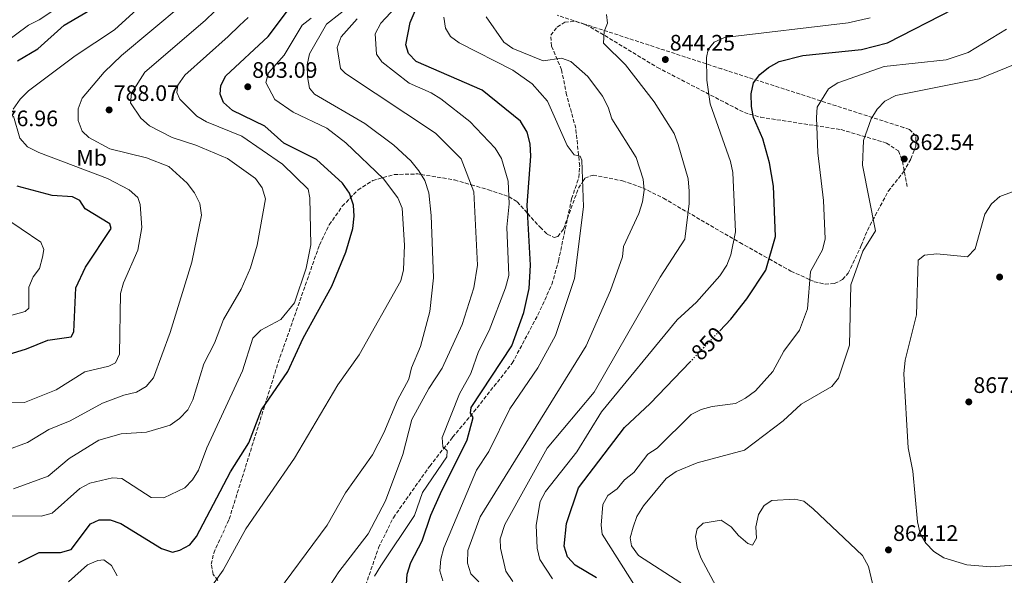
# Model space of a CAD drawing. Units: metres. Extents: x 624547 to 628001, y 4727240 to 4729616.
# Drawn here: x 626313 to 626753, y 4729145 to 4729393 of the extents above; entities that cross this region are included whole.
import ezdxf
from ezdxf.enums import TextEntityAlignment as Align

# ---------------------------------------------------------------- set-up
doc = ezdxf.new("R2010")
doc.units = ezdxf.units.M
doc.header["$MEASUREMENT"] = 0
doc.linetypes.add('DGN Style 3', pattern=[2.435890702152634, 1.739921930109024, -0.6959687720436097])
doc.linetypes.add('DGN Style 5', pattern=[1.217945351076317, 0.5219765790327072, -0.6959687720436097])
for name, color, linetype, lineweight in [('Cota de curva de nivel directora', 7, 'Continuous', 0), ('Cota de punto acotado terreno', 7, 'Continuous', 0), ('Curva de nivel directora', 30, 'Continuous', 30), ('Curva de nivel directora no vista', 30, 'DGN Style 5', 30), ('Curva de nivel intermedia', 30, 'Continuous', 0), ('Etiqueta de uso rústico', 92, 'Continuous', 0), ('Punto acotado terreno (símbolo)', 7, 'Continuous', 0), ('Senda', 7, 'DGN Style 3', 0), ('Zona arbolada', 92, 'DGN Style 3', 0)]:
    doc.layers.add(name, color=color, linetype=linetype, lineweight=lineweight)
doc.styles.add('Style-Arial', font='arial.ttf')

# ---------------------------------------------------------------- blocks, each defined once
blk = doc.blocks.new('5PATER')
at = {"layer": 'Punto acotado terreno (símbolo)', "linetype": 'Continuous', "lineweight": 0}
h = blk.add_hatch(color=51, dxfattribs=at)
edge = h.paths.add_edge_path()
edge.add_ellipse((0, 0), major_axis=(-0.1095731443231308, -0.1110710700762829), ratio=0.9994222409660317, start_angle=0, end_angle=360)

msp = doc.modelspace()

# ---------------------------------------------------------------- linework, layer by layer
at = {"layer": 'Curva de nivel directora', "color": 30, "linetype": 'Continuous', "lineweight": 30, "flags": 128}
for points, elevation in [([(626311.7499999995, 4729374.730000001), (626320.8499999989, 4729380), (626332.6100000006, 4729390.660000003), (626346.529999999, 4729398.800000003), (626359.0300000004, 4729408.36), (626385.4500000002, 4729433.79), (626392.0199999994, 4729442.620000001), (626398.9799999997, 4729450.170000001), (626402.0599999998, 4729460.12)], 775.0000000000001), ([(626422.2399999991, 4729345.460000002), (626407.7599999995, 4729352.449999999), (626403.7599999986, 4729355.980000001), (626402.2099999996, 4729359.78), (626402.5899999996, 4729363.660000001), (626404.8799999984, 4729367.960000001), (626423.6799999987, 4729385.529999999), (626432.8699999995, 4729397.640000002), (626444.8300000001, 4729408.91), (626457.8900000001, 4729425.180000001), (626465.8699999999, 4729439.400000002), (626475.3, 4729458.130000001)], 800.0000000000005), ([(626625.4799999995, 4729254.060000001), (626630.3900000004, 4729259.210000001), (626637.5599999985, 4729268.279999999), (626646.0700000002, 4729281.150000001), (626650.3799999995, 4729296.180000001), (626649.5399999992, 4729318.66), (626647.7899999989, 4729329.109999999), (626644.690000001, 4729339.880000001), (626640.6399999986, 4729349.380000004), (626639.6100000005, 4729354.279999999), (626639.5399999989, 4729359.87), (626640.5699999993, 4729364.820000002), (626643.4100000003, 4729368.620000001), (626647.3300000008, 4729371.720000001), (626652.0699999994, 4729374.32), (626662.5700000002, 4729377.080000001), (626688.8499999992, 4729379.710000002), (626700.3899999994, 4729382.670000001), (626730.0300000003, 4729397.920000002), (626760.0099999984, 4729421.710000001)], 850.0000000000002), ([(626484.8099999984, 4729129.109999999), (626485.8300000001, 4729145.33), (626487.4599999995, 4729150.580000001), (626492.5899999992, 4729160.180000001), (626496.3399999997, 4729171.680000001), (626500.6600000004, 4729181.410000001), (626512.5999999985, 4729205.289999999), (626515.3700000001, 4729215.400000001), (626514.0599999981, 4729217.280000002), (626514.5000000006, 4729219.76), (626532.5699999998, 4729247.300000002), (626537.9599999988, 4729262.250000001), (626540.3599999994, 4729272.880000001), (626541.0099999999, 4729283.430000002), (626539.4499999997, 4729310.220000003), (626541.0700000002, 4729332.04), (626540.8499999989, 4729337.65), (626539.4199999984, 4729342.86), (626536.4299999999, 4729347.660000001), (626519.4000000001, 4729361.570000002), (626489.7799999996, 4729374.300000003), (626486.3599999996, 4729377.920000001), (626485.28, 4729381.850000001), (626487.1399999998, 4729391.820000002), (626489.4299999987, 4729396.92)], 825.0000000000001), ([(626312.1499999998, 4729150.460000004), (626321.3999999989, 4729155.029999999), (626330.9299999997, 4729155.050000002), (626335.7300000008, 4729156.390000001), (626344.3999999989, 4729167.79), (626348.2700000004, 4729169.58), (626353.1799999987, 4729169.590000001), (626357.9399999996, 4729168.04), (626376.1399999985, 4729156.79), (626380.9100000005, 4729155.230000001), (626384.2399999987, 4729156.039999999), (626388.709999999, 4729158.5), (626391.730000001, 4729162.119999999), (626406.9199999992, 4729191.12), (626415.1, 4729204.030000002), (626420.699999999, 4729218.710000002), (626432.5599999989, 4729235.940000001), (626439.4000000008, 4729250.790000001), (626452.2199999995, 4729274.01), (626458.3899999986, 4729289.12), (626461.5499999991, 4729299.760000002), (626462.2199999997, 4729305.230000001), (626461.86, 4729310.220000003), (626460.0699999996, 4729315.500000002), (626456.9200000003, 4729319.940000001), (626445.2999999993, 4729330.640000001), (626430.7500000006, 4729337.930000001), (626422.2399999991, 4729345.460000002)], 800.0000000000001), ([(626250.3200000002, 4729225.930000002), (626315.7999999997, 4729246.01), (626325.2900000003, 4729249.91), (626335.7599999999, 4729251.360000002), (626336.8999999998, 4729253.600000001), (626337.729999999, 4729273.200000001), (626342.1700000004, 4729282.550000001), (626353.5599999987, 4729299.699999999), (626352.9500000007, 4729301.869999999), (626341.9099999989, 4729308.539999999), (626339.5599999997, 4729312.230000001), (626336.2499999994, 4729313.95), (626327.2300000006, 4729314.439999999), (626311.5899999987, 4729318.62)], 775.0000000000001), ([(626570.4800000007, 4729143.710000002), (626560.9299999998, 4729149.41), (626557.51, 4729153.04), (626556.0399999992, 4729157.82), (626556.9899999992, 4729168.030000002), (626562.4099999995, 4729183.86), (626582.9599999997, 4729210.800000002), (626594.4100000006, 4729221.53), (626612.2199999982, 4729240.180000001)], 850.0000000000002)]:
    msp.add_lwpolyline(points, dxfattribs=dict(at, elevation=elevation))
at = {"layer": 'Curva de nivel directora no vista', "color": 30, "linetype": 'DGN Style 5', "lineweight": 30, "elevation": 850.0000000000005, "flags": 128}
msp.add_lwpolyline([(626612.2199999982, 4729240.180000001), (626625.4799999995, 4729254.060000001)], dxfattribs=at)
at = {"layer": 'Curva de nivel intermedia', "color": 30, "linetype": 'Continuous', "lineweight": 0, "flags": 128}
for points, elevation in [([(626299.6500000005, 4729378.04), (626316.7000000004, 4729390.619999999), (626321.3499999996, 4729392.91), (626344.5000000016, 4729408.34), (626372.0300000003, 4729435.05), (626378.9000000011, 4729443.73), (626387.4400000017, 4729458.140000001), (626402.3799999994, 4729479.45), (626404.7700000011, 4729483.970000001), (626410.3300000001, 4729499.509999999), (626420.2100000017, 4729518.539999999), (626423.0700000006, 4729522.649999999), (626445.6000000011, 4729539.310000001), (626457.8400000011, 4729549.61), (626469.3400000011, 4729561.850000001), (626477.0000000009, 4729567.02)], 770), ([(626309.7500000013, 4729353.07), (626312.9100000019, 4729357.579999999), (626316.6300000012, 4729361.230000001), (626337.4299999997, 4729376.949999999), (626355.0700000018, 4729388.509999999), (626375.0700000002, 4729406.829999999)], 780.0000000000002), ([(626306.5800000018, 4729200.529999998), (626316.1600000019, 4729204.21), (626325.6600000013, 4729209.960000001), (626335.2700000004, 4729213.899999999), (626349.7800000012, 4729221.760000001), (626359.2200000003, 4729225.350000001), (626364.9600000003, 4729226.67), (626369.2499999995, 4729229.239999999), (626372.4400000015, 4729233.05), (626379.9100000014, 4729253.34), (626389.5800000008, 4729284.779999999), (626393.8700000001, 4729305.649999999), (626393.1400000014, 4729310.890000001), (626390.8500000003, 4729315.709999999), (626387.52, 4729319.970000001), (626379.3400000016, 4729327.38), (626369.3600000015, 4729331.38), (626352.9999999999, 4729335.390000001), (626343.5700000018, 4729340.399999999), (626340.6500000005, 4729343.27), (626338.8900000014, 4729347.939999999), (626338.8600000001, 4729353.199999998), (626340.6100000002, 4729358.010000001), (626350.520000001, 4729369.62), (626358.1299999995, 4729377.109999999), (626385.3400000007, 4729399.739999999)], 785), ([(626309.9200000013, 4729183.499999999), (626325.5000000005, 4729189.189999999), (626334.8600000013, 4729197.01), (626347.9999999999, 4729205.27), (626358.1200000006, 4729207.989999999), (626369.3099999999, 4729208.779999998), (626379.9299999992, 4729211.880000001), (626384.0800000001, 4729214.829999999), (626387.8000000016, 4729218.779999998), (626390.000000001, 4729223.26), (626395.0000000012, 4729239.250000001), (626399.7400000021, 4729248.550000001), (626403.7699999998, 4729259.060000001), (626411.6800000002, 4729272.609999998), (626415.9, 4729282.189999999), (626418.760000001, 4729292.279999998), (626422.5300000019, 4729312.96), (626421.1100000005, 4729317.989999999), (626418.1399999997, 4729322.09), (626405.5100000009, 4729331.079999999), (626391.4200000004, 4729337.029999998), (626380.7600000007, 4729340.48), (626370.7500000016, 4729345.679999999), (626366.810000001, 4729349.019999998), (626362.2600000004, 4729355.92), (626362.6300000013, 4729360.149999999), (626368.6399999994, 4729369.579999999), (626395.6000000001, 4729392.649999999), (626399.9200000007, 4729396.810000001)], 790.0000000000001), ([(626424.9600000015, 4729133.279999998), (626450.1100000017, 4729167.3), (626458.2400000012, 4729181.609999999), (626470.3100000012, 4729198.609999998), (626475.3800000005, 4729208.460000001), (626481.4800000002, 4729223.079999999), (626486.5600000009, 4729232.399999999), (626487.77, 4729237.539999999), (626491.8, 4729247), (626495.990000001, 4729262.609999998), (626497.6299999994, 4729277.759999998), (626496.560000001, 4729305.529999998), (626495.4700000002, 4729315.759999999), (626493.6799999999, 4729321.13), (626491.0600000003, 4729325.59), (626487.5100000009, 4729329.919999998), (626479.9100000013, 4729336.92), (626466.86, 4729346.630000001), (626444.4600000011, 4729359.779999998), (626442.2500000006, 4729362.499999999), (626441.360000001, 4729367.55), (626441.1599999999, 4729372.87), (626442.1900000003, 4729377.760000001), (626449.7499999997, 4729391.039999999), (626462.040000001, 4729400.590000001)], 810), ([(626471.2099999996, 4729144.390000001), (626474.0199999993, 4729149.07), (626489.1200000001, 4729171.58), (626492.7200000011, 4729181.82), (626503.5599999994, 4729197.759999999), (626503.6300000009, 4729200.400000001), (626501.8099999992, 4729202.259999998), (626501.5099999999, 4729206.390000002), (626509.1500000019, 4729225.88), (626514.3300000008, 4729235.039999999), (626517.7200000016, 4729244.81), (626522.430000001, 4729254.249999999), (626529.7900000014, 4729273.179999999), (626531.2000000018, 4729278.76), (626530.3300000002, 4729300.32), (626531.3600000006, 4729310.710000002), (626530.9400000004, 4729320.96), (626527.9200000007, 4729331.019999999), (626525.110000001, 4729335.649999999), (626513.8900000004, 4729347.569999999), (626500.8300000003, 4729357.670000001), (626496.6100000002, 4729360.349999999), (626486.7900000011, 4729364.710000001), (626474.490000001, 4729374.24), (626472.1700000007, 4729377.600000001), (626471.5500000016, 4729386.769999998), (626474.0000000015, 4729391.429999999), (626482.77, 4729400.710000001)], 820.0000000000001), ([(626300.4599999997, 4729171.449999998), (626322.3700000012, 4729171.220000001), (626327.1800000012, 4729172.640000001), (626339.6400000001, 4729183.560000001), (626344.0400000013, 4729185.930000001), (626354.1200000019, 4729188.42), (626358.3500000008, 4729188.060000001), (626371.4199999999, 4729179.560000001), (626377.0999999996, 4729179.449999998), (626386.4200000003, 4729183.869999999), (626389.9600000008, 4729187.52), (626392.6000000006, 4729191.829999999), (626396.2999999998, 4729201.710000001), (626412.3100000003, 4729236.109999998), (626416.8900000004, 4729250.750000001), (626420.3900000006, 4729254.32), (626429.3300000012, 4729259.05), (626435.5600000008, 4729266.529999998), (626440.6600000014, 4729282.09), (626442.7900000016, 4729292.390000001), (626442.3300000011, 4729313.430000001), (626441.6000000002, 4729317.380000002), (626430.0800000001, 4729328.479999999), (626411.9600000017, 4729341.05), (626396.1200000009, 4729347.42), (626391.7900000014, 4729349.92), (626384.3000000013, 4729357.529999999), (626382.9600000002, 4729360.46), (626383.3600000005, 4729363.810000001), (626386.4400000004, 4729368.24), (626405.8700000008, 4729385.560000001), (626410.9500000014, 4729390.369999999), (626414.7900000014, 4729393.980000001)], 795), ([(626394.1600000008, 4729133.739999999), (626403.5700000008, 4729147.099999999), (626413.7300000021, 4729165.519999999), (626435.4199999999, 4729197.17), (626454.8800000016, 4729229.98), (626464.3400000009, 4729243.29), (626483.0100000014, 4729276.42), (626484.1400000001, 4729281.279999998), (626484.5899999995, 4729292.359999998), (626483.5900000003, 4729308.87), (626481.6700000003, 4729313.480000001), (626475.2000000017, 4729322.010000001), (626458.4600000002, 4729338.01), (626449.9400000018, 4729344.55), (626434.9600000017, 4729351.689999999), (626426.6300000012, 4729357.349999999), (626422.6600000015, 4729364.91), (626423.890000001, 4729369.350000001), (626430.7999999998, 4729377.17), (626438.870000001, 4729390.630000001), (626442.9600000014, 4729393.769999999)], 805.0000000000001), ([(626449.5300000006, 4729137.439999999), (626455.2500000005, 4729146.439999999), (626468.3500000008, 4729163.42), (626476.1600000005, 4729178.159999998), (626483.8400000007, 4729198.77), (626487.9800000002, 4729214.369999998), (626495.5199999994, 4729228.350000001), (626501.5000000009, 4729237.369999998), (626510.3900000001, 4729256.83), (626515.5900000014, 4729273.270000001), (626517.27, 4729283.409999999), (626515.6600000006, 4729316.17), (626510.0000000012, 4729330.869999998), (626498.5100000001, 4729342.359999999), (626458.3399999995, 4729369.07), (626456.0900000008, 4729371.249999999), (626454.570000001, 4729380.619999999), (626456.3200000012, 4729385.319999999), (626463.5499999997, 4729393.489999999)], 815.0000000000001), ([(626500.8600000015, 4729151.970000002), (626502.2400000007, 4729157.11), (626516.8200000008, 4729191.78), (626522.3500000006, 4729200.180000001), (626531.7200000006, 4729219.259999999), (626544.2300000007, 4729237.46), (626552.1400000011, 4729251.98), (626560.6200000013, 4729277.470000001), (626564.6700000014, 4729309.470000001), (626563.8600000001, 4729330.24), (626563.0800000001, 4729332.140000001), (626560.4300000013, 4729332.739999999), (626557.290000001, 4729336.83), (626548.5, 4729356.600000001), (626541.6600000003, 4729364.309999999), (626533.0000000012, 4729370.469999999), (626509.0199999999, 4729382.710000001), (626505.2200000002, 4729385.55), (626502.9699999993, 4729389.32), (626502.2600000007, 4729394.210000001)], 830.0000000000002), ([(626582.4900000005, 4729291.789999999), (626589.3099999998, 4729306.489999999), (626590.9700000007, 4729311.599999999), (626591.7300000006, 4729316.81), (626591.3300000007, 4729321.82), (626588.160000001, 4729331.499999999), (626577.3099999992, 4729348.810000001), (626575.7100000011, 4729354.009999999), (626573.0700000012, 4729358.819999999), (626566.5600000002, 4729367.630000001), (626558.9500000017, 4729374.430000001), (626554.8600000013, 4729375.850000001), (626546.6600000004, 4729374.66), (626533.0900000005, 4729380.17), (626528.9700000011, 4729382.930000001), (626521.1600000014, 4729394.380000001)], 835), ([(626533.0100000001, 4729142.09), (626529.9400000012, 4729146.619999998), (626527.600000001, 4729156.980000001), (626527.4400000002, 4729161.189999999), (626529.4800000008, 4729167.57), (626548.3500000002, 4729201.65), (626569.3200000006, 4729226.680000001), (626598.9400000012, 4729278.009999999), (626609.9100000015, 4729295.060000001), (626611.8899999997, 4729310.98), (626611.8499999995, 4729316.499999999), (626611.4000000001, 4729321.890000001), (626606.940000001, 4729337.25), (626605.1100000005, 4729342.259999999), (626596.2400000012, 4729356.339999998), (626583.3600000021, 4729372.880000001), (626573.5099999994, 4729382.51), (626573.8400000002, 4729387.779999998), (626575.2700000008, 4729391.520000001), (626574.9500000011, 4729395.369999999)], 840), ([(626550.8100000012, 4729143.24), (626545.1300000015, 4729151.84), (626543.8600000021, 4729156.970000002), (626543.4800000021, 4729167.24), (626545.3200000015, 4729177.850000001), (626547.6399999994, 4729182.300000001), (626561.6200000005, 4729200.039999999), (626572.5999999996, 4729217.829999999), (626606.4699999995, 4729258.970000001), (626615.0999999995, 4729266.810000001), (626625.5399999999, 4729278.67), (626628.6400000001, 4729283.310000001), (626630.4500000007, 4729287.970000001), (626632.5100000014, 4729298.230000001), (626631.3, 4729324.84), (626630.2500000016, 4729329.730000001), (626621.2400000016, 4729355.5), (626619.7199999995, 4729366.090000001), (626619.5099999994, 4729376.180000001), (626620.2600000005, 4729379.709999999), (626622.9400000004, 4729382.98), (626627.6000000008, 4729385.09), (626682.85, 4729391.67), (626692.630000001, 4729393.829999999)], 845.0000000000002), ([(626617.2200000006, 4729218.929999999), (626622.0900000011, 4729220.17), (626632.5800000008, 4729221.630000001), (626637.0399999999, 4729223.899999999), (626641.4700000001, 4729227.23), (626649.2100000004, 4729235.949999999), (626654.1300000001, 4729244.92), (626661.0700000003, 4729254.359999998), (626664.630000001, 4729263.92), (626666.0999999995, 4729280.480000001), (626671.3900000001, 4729290.249999999), (626672.5599999992, 4729295.119999999), (626671.890000001, 4729312.249999999), (626669.3200000004, 4729333.600000001), (626668.7200000014, 4729349.369999999), (626669.0299999998, 4729353.940000001), (626674.0800000014, 4729362.13), (626678.3000000013, 4729364.83), (626699.0199999993, 4729372.109999999), (626726.7100000009, 4729375.160000001), (626736.4200000005, 4729378.310000001), (626753.550000001, 4729388.789999999)], 855.0000000000002), ([(626608.0700000019, 4729141.42), (626589.1700000013, 4729153.679999999), (626586.0300000008, 4729157.949999998), (626585.5300000003, 4729161.619999998), (626586.7500000006, 4729166.399999999), (626588.5099999997, 4729171.09), (626591.4800000002, 4729175.890000001), (626601.5400000007, 4729188.029999999), (626605.9800000021, 4729191.189999999), (626615.3400000008, 4729195.01), (626636.5300000003, 4729200.759999999), (626653.8000000016, 4729213.869999998), (626661.8700000006, 4729221.239999999), (626675.6000000013, 4729229.140000001), (626678.620000001, 4729232.939999999), (626683.4800000003, 4729247.579999999), (626684.0999999995, 4729274.600000001), (626689.4200000013, 4729289.689999999), (626695.0400000006, 4729298.680000001), (626689.2200000002, 4729327.980000001), (626689.7600000012, 4729339.039999999), (626693.1200000006, 4729348.800000002), (626695.7600000004, 4729353.109999998), (626699.2699999996, 4729356.66), (626704.1, 4729359.220000001), (626741.4000000006, 4729366.640000001), (626757.4600000003, 4729373.209999999)], 859.9999999999999), ([(626287.5700000017, 4729222.349999998), (626314.8299999996, 4729222.029999998), (626328.9800000006, 4729227.640000002), (626341.8100000005, 4729235.67), (626352.5999999997, 4729238.189999999), (626355.5200000012, 4729239.710000001), (626357.3300000017, 4729243.56), (626357.7300000017, 4729270.65), (626359.0599999994, 4729275.470000001), (626365.5200000014, 4729290.11), (626367.2400000002, 4729300.180000001), (626366.4900000015, 4729310.499999999), (626365.49, 4729313.619999999), (626361.6800000013, 4729316.99), (626352.0099999997, 4729322.06), (626321.2000000001, 4729333.73), (626316.2100000011, 4729336.289999999), (626312.8100000012, 4729340.17), (626309.8699999999, 4729349.92)], 780.0000000000002), ([(626769.3, 4729150.310000001), (626746.5700000006, 4729148.560000001), (626735.9199999999, 4729149.550000001), (626725.570000001, 4729152.689999999), (626721.140000001, 4729155.439999998), (626717.54, 4729159.17), (626715.0299999999, 4729163.489999999), (626713.7800000004, 4729168.699999999), (626711.8300000014, 4729191.399999999), (626709.650000002, 4729201.8), (626707.7200000008, 4729234.81), (626708.2900000007, 4729240.88), (626713.4400000006, 4729261.260000001), (626714.2000000007, 4729285.600000001), (626716.9200000009, 4729287.81), (626722.510000001, 4729288.369999999), (626736.2500000007, 4729287.15), (626739.6000000013, 4729290.689999999), (626743.9700000011, 4729306.099999998), (626746.9000000014, 4729310.74), (626750.6600000008, 4729314.029999998), (626761.0400000011, 4729317.940000001)], 865), ([(626301.0300000019, 4729258.8), (626315.1300000015, 4729262.630000001), (626316.8300000001, 4729264.099999999), (626316.8200000012, 4729273.59), (626318.7400000012, 4729278.21), (626321.5900000011, 4729281.829999999), (626322.9700000002, 4729286.970000001), (626323.5400000003, 4729290.329999999), (626322.1900000002, 4729293.609999998), (626304.5299999999, 4729305.57)], 770), ([(626517.8700000013, 4729141.890000001), (626514.3399999996, 4729145.539999999), (626512.8100000008, 4729150.3), (626512.9900000019, 4729155.9), (626518.5100000005, 4729170.880000001), (626565.8300000015, 4729247.359999999), (626576.7500000005, 4729272.09), (626581.9699999995, 4729287.039999999), (626582.4900000005, 4729291.789999999)], 835), ([(626588.2000000012, 4729139.17), (626573.0300000011, 4729163.179999999), (626572.5400000016, 4729167.289999999), (626573.2200000011, 4729176.519999998), (626575.53, 4729180.470000001), (626579.6200000005, 4729183.439999999), (626582.9800000021, 4729187.430000001), (626587.0700000003, 4729190.74), (626593.3300000011, 4729198.949999998), (626597.5300000008, 4729201.680000001), (626612.7400000013, 4729216.65), (626617.2200000006, 4729218.929999999)], 855.0000000000002), ([(626659.1100000001, 4729178.789999999), (626648.7099999998, 4729178.289999999), (626645.3500000003, 4729175.98), (626642.8700000015, 4729172.019999999), (626641.6800000002, 4729166.539999999), (626641.8700000001, 4729161.449999998), (626640.0700000008, 4729158.23), (626638.1100000006, 4729159.03), (626633.9300000007, 4729162.550000001), (626630.6200000005, 4729166.46), (626626.120000001, 4729169.449999998), (626618.1000000013, 4729168.09), (626615.39, 4729165.53), (626614.6400000012, 4729162.159999999), (626615.360000001, 4729157.28), (626617.110000001, 4729152.590000001), (626624.9900000001, 4729137.91)], 865), ([(626694.9700000014, 4729136.119999999), (626691.9500000017, 4729148.699999999), (626689.2100000012, 4729153.619999998), (626667.1700000003, 4729174.539999997), (626663.0000000015, 4729177.890000001), (626659.1100000001, 4729178.789999999)], 865), ([(626334.5300000005, 4729141.980000001), (626343.0600000002, 4729149.49), (626347.6800000002, 4729151.439999999), (626350.2999999997, 4729151.71), (626353.7300000007, 4729149.210000001), (626356.1900000017, 4729144.57)], 805.0000000000001), ([(626501.76, 4729142.349999999), (626500.3600000008, 4729146.859999999), (626500.8600000015, 4729151.970000002)], 830.0000000000001)]:
    msp.add_lwpolyline(points, dxfattribs=dict(at, elevation=elevation))
at = {"layer": 'Senda', "color": 7, "linetype": 'DGN Style 3', "lineweight": 0}
msp.add_polyline3d([(626466.48, 4729138.040000002, 818.4199999999983), (626473.0399999979, 4729157.140000002, 817.8600000000006), (626479.6499999975, 4729170.580000001, 817.9600000000065), (626495.8999999972, 4729193.619999999, 819.4600000000065), (626506.1499999978, 4729206.470000002, 821.4900000000052), (626515.5399999977, 4729217.779999999, 824.8800000000047), (626532.760000002, 4729239.540000001, 826.1699999999984), (626544.2300000007, 4729261.140000002, 827.0899999999965), (626550.4899999971, 4729274.75, 828.1999999999972), (626553.4499999987, 4729285.230000001, 828.6399999999995), (626559.2899999992, 4729313.070000002, 829.3699999999956), (626562.519999999, 4729322.520000001, 829.9100000000036), (626562.9200000013, 4729327.730000001, 830.2700000000042), (626561.1499999989, 4729344.59, 831.679999999993), (626557.0799999986, 4729359.460000001, 832.5899999999965), (626554.8299999977, 4729370.600000001, 833.8600000000006), (626550.3500000007, 4729381.24, 835.1199999999955), (626550.0199999999, 4729386.140000002, 836.5200000000042), (626552.8299999973, 4729389.760000001, 837.5000000000001), (626556.2499999994, 4729392.000000001, 838.350000000006), (626561.2399999984, 4729392.24, 839.0700000000071), (626565.5700000002, 4729390.810000001, 839.4700000000012), (626569.9600000001, 4729388.430000001, 839.8099999999978), (626597.6099999992, 4729371.710000002, 842.8800000000047), (626636.5100000004, 4729351.510000001, 848.7200000000014), (626643.8099999981, 4729349.449999999, 850.1300000000047), (626679.6900000017, 4729343.950000001, 858.2700000000042), (626699.9800000006, 4729337.930000001, 861.3600000000008), (626705.3200000003, 4729334.410000001, 862.1999999999972), (626707.199999998, 4729329.720000002, 862.600000000006), (626709.1600000003, 4729318.550000001, 863.0399999999937)], dxfattribs=at)
at = {"layer": 'Zona arbolada', "color": 92, "linetype": 'DGN Style 3', "lineweight": 0}
msp.add_polyline3d([(626401.2300000006, 4729142.560000001, 808.8699999999953), (626399.1799999997, 4729145.199999999, 808.3999999999943), (626398.2800000003, 4729149.779999999, 807.5399999999936), (626399.4000000004, 4729154.74, 806.6000000000058), (626406.3099999997, 4729169.949999999, 804.4900000000052), (626428.2000000002, 4729239.869999999, 801.75), (626446.6299999999, 4729292.359999999, 799.1999999999972), (626451.0199999996, 4729301.41, 798.9600000000065), (626456.8399999999, 4729309.680000001, 799), (626463.8399999999, 4729316.949999999, 799.2299999999959), (626470.4199999999, 4729321.210000001, 799.6499999999943), (626480.0300000003, 4729323.869999999, 800.7100000000065), (626490.5999999996, 4729324.130000001, 808.8600000000006), (626492.0599999997, 4729323.890000001, 810), (626506.9600000001, 4729321.460000001, 813.8699999999953), (626514.4600000001, 4729319.289999999, 815), (626522.1500000004, 4729317.060000001, 817.1900000000023), (626531.2199999997, 4729314.029999999, 820), (626531.2800000003, 4729314.01, 820.0200000000042), (626534.9699999997, 4729311.65, 822.070000000007), (626539.6699999999, 4729306.460000001, 825), (626545.25, 4729300.289999999, 826.029999999999), (626548.4400000004, 4729297.279999999, 826.5200000000042), (626551.5300000003, 4729295.75, 826.8999999999943), (626553.1799999997, 4729296.109999999, 827.0800000000019), (626555.6299999999, 4729299.42, 827.5), (626562.3499999996, 4729317.730000001, 829.5899999999965), (626564.2300000006, 4729320.65, 830), (626565.2400000002, 4729322.189999999, 830.2200000000012), (626568.8899999997, 4729323.619999999, 830.6999999999972), (626582.04, 4729321.050000001, 832.320000000007), (626591.1100000005, 4729317.949999999, 836.429999999993), (626600.3200000003, 4729313.279999999, 838.9400000000023), (626634.4800000006, 4729293.449999999, 845.9400000000023), (626647.5099999999, 4729286.16, 850), (626657.25, 4729280.699999999, 854.3500000000058), (626665.7800000003, 4729276.880000001, 855), (626667.7199999997, 4729276, 854.279999999999), (626672.5499999998, 4729274.930000001, 852.6100000000006), (626676.8300000001, 4729275.15, 851.1499999999943), (626680.3600000005, 4729277.01, 851.8399999999965), (626682.8099999997, 4729279.75, 853), (626688.7100000001, 4729292.140000001, 860.5099999999949), (626690.5199999996, 4729296.699999999, 862.4600000000064), (626692.5999999996, 4729301.17, 863.2400000000052), (626700.79, 4729316.41, 863.2400000000052), (626707.5599999997, 4729325.050000001, 862.779999999999), (626710.8700000001, 4729330.810000001, 861.9100000000036), (626713.04, 4729336.470000001, 860.8300000000017), (626713.1500000004, 4729341.16, 859.7400000000052), (626710.2599999999, 4729343.970000001, 858.8500000000058), (626707.7300000006, 4729344.82, 858.4700000000012), (626626.3499999996, 4729371.050000001, 846.3899999999995), (626565.0700000003, 4729391.100000001, 838.4600000000065), (626552.9699999997, 4729394.99, 836.4600000000065)], dxfattribs=at)
msp.add_polyline3d([(626401.2300000006, 4729142.560000001, 808.8699999999953), (626399.1799999997, 4729145.199999999, 808.3999999999943), (626398.2800000003, 4729149.779999999, 807.5399999999936), (626399.4000000004, 4729154.74, 806.6000000000058), (626406.3099999997, 4729169.949999999, 804.4900000000052), (626428.2000000002, 4729239.869999999, 801.75), (626446.6299999999, 4729292.359999999, 799.1999999999972), (626451.0199999996, 4729301.41, 798.9600000000065), (626456.8399999999, 4729309.680000001, 799), (626463.8399999999, 4729316.949999999, 799.2299999999959), (626470.4199999999, 4729321.210000001, 799.6499999999943), (626480.0300000003, 4729323.869999999, 800.7100000000065), (626490.5999999996, 4729324.130000001, 808.8600000000006), (626492.0599999997, 4729323.890000001, 810), (626506.9600000001, 4729321.460000001, 813.8699999999953), (626514.4600000001, 4729319.289999999, 815), (626522.1500000004, 4729317.060000001, 817.1900000000023), (626531.2199999997, 4729314.029999999, 820), (626531.2800000003, 4729314.01, 820.0200000000042), (626534.9699999997, 4729311.65, 822.070000000007), (626539.6699999999, 4729306.460000001, 825), (626545.25, 4729300.289999999, 826.029999999999), (626548.4400000004, 4729297.279999999, 826.5200000000042), (626551.5300000003, 4729295.75, 826.8999999999943), (626553.1799999997, 4729296.109999999, 827.0800000000019), (626555.6299999999, 4729299.42, 827.5), (626562.3499999996, 4729317.730000001, 829.5899999999965), (626564.2300000006, 4729320.65, 830), (626565.2400000002, 4729322.189999999, 830.2200000000012), (626568.8899999997, 4729323.619999999, 830.6999999999972), (626582.04, 4729321.050000001, 832.320000000007), (626591.1100000005, 4729317.949999999, 836.429999999993), (626600.3200000003, 4729313.279999999, 838.9400000000023), (626634.4800000006, 4729293.449999999, 845.9400000000023), (626647.5099999999, 4729286.16, 850), (626657.25, 4729280.699999999, 854.3500000000058), (626665.7800000003, 4729276.880000001, 855), (626667.7199999997, 4729276, 854.279999999999), (626672.5499999998, 4729274.930000001, 852.6100000000006), (626676.8300000001, 4729275.15, 851.1499999999943), (626680.3600000005, 4729277.01, 851.8399999999965), (626682.8099999997, 4729279.75, 853), (626688.7100000001, 4729292.140000001, 860.5099999999949), (626690.5199999996, 4729296.699999999, 862.4600000000064), (626692.5999999996, 4729301.17, 863.2400000000052), (626700.79, 4729316.41, 863.2400000000052), (626707.5599999997, 4729325.050000001, 862.779999999999), (626710.8700000001, 4729330.810000001, 861.9100000000036), (626713.04, 4729336.470000001, 860.8300000000017), (626713.1500000004, 4729341.16, 859.7400000000052), (626710.2599999999, 4729343.970000001, 858.8500000000058), (626707.7300000006, 4729344.82, 858.4700000000012), (626626.3499999996, 4729371.050000001, 846.3899999999995), (626565.0700000003, 4729391.100000001, 838.4600000000065), (626552.9699999997, 4729394.99, 836.4600000000065)], dxfattribs=at)

# ---------------------------------------------------------------- block references
at = {"layer": 'Punto acotado terreno (símbolo)', "color": 7, "linetype": 'Continuous', "lineweight": 0, "xscale": 10, "yscale": 10, "zscale": 10}
for p in [(626601.1799999988, 4729375.25, 844.2500000000005), (626414.6200000015, 4729363.060000001, 803.089999999997), (626352.6700000013, 4729352.730000001, 788.0599999999981), (626707.9099999988, 4729330.820000002, 862.539999999994), (626750.5300000012, 4729278.060000002, 867.7700000000045), (626736.7699999993, 4729222.300000002, 867.7700000000045), (626700.87, 4729156.180000001, 864.1199999999953)]:
    msp.add_blockref('5PATER', p, dxfattribs=at)

# ---------------------------------------------------------------- texts
at = {"layer": 'Cota de curva de nivel directora', "color": 7, "linetype": 'Continuous', "lineweight": 0, "style": 'Style-Arial'}
msp.add_text('850', height=7.000000000000002, rotation=46.32516999999999, dxfattribs=at).set_placement((626620.0251957076, 4729248.356895982, 850), align=Align.MIDDLE_CENTER)
at = {"layer": 'Cota de punto acotado terreno', "color": 7, "linetype": 'Continuous', "lineweight": 0, "style": 'Style-Arial'}
for s, p in [('844.25', (626603.1700000007, 4729379.250000002, 844.25)), ('803.09', (626416.6000000024, 4729367.06, 803.0899999999965)), ('788.07', (626354.7199999992, 4729356.730000001, 788.0599999999977)), ('776.96', (626300.6900000004, 4729345.45, 776.9600000000065)), ('862.54', (626709.8999999984, 4729334.819999999, 862.5399999999937)), ('867.77', (626738.8199999994, 4729226.300000002, 867.7700000000042)), ('864.12', (626702.9200000024, 4729160.180000001, 864.1199999999953))]:
    msp.add_text(s, height=7.000000000000002, dxfattribs=at).set_placement(p)
at = {"layer": 'Etiqueta de uso rústico', "color": 92, "linetype": 'Continuous', "lineweight": 0, "style": 'Style-Arial'}
msp.add_text('Mb', height=7.000000000000002, dxfattribs=at).set_placement((626344.830246242, 4729331.34001, 781.9799999999959), align=Align.MIDDLE_CENTER)

doc.saveas('drawing.dxf')
